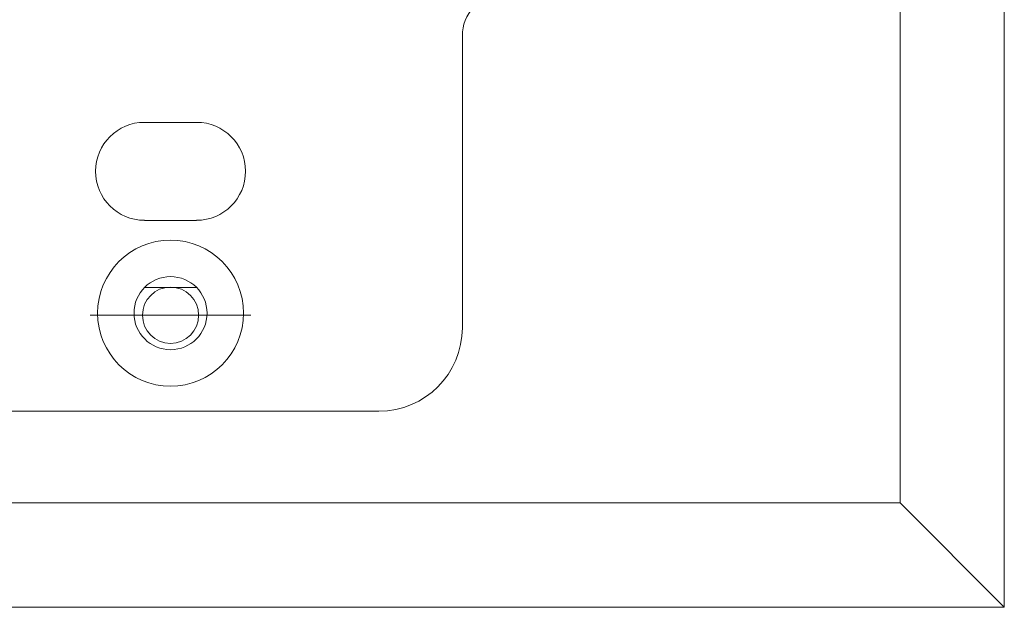
# Model space of a CAD drawing. Units: millimetres. Extents: x 122 to 489, y -65 to 470.
# Drawn here: x 384 to 396, y 14 to 21 of the extents above; entities that cross this region are included whole.
import ezdxf

# ---------------------------------------------------------------- set-up
doc = ezdxf.new("R2010")
doc.units = ezdxf.units.MM
doc.header["$LTSCALE"] = 10.16
for name, color, linetype, lineweight in [('Center Mark (ISO)', 7, 'Continuous', 0), ('Reference (ISO)', 7, 'Continuous', 0), ('Visible (ISO)', 7, 'Continuous', 0)]:
    doc.layers.add(name, color=color, linetype=linetype, lineweight=lineweight)

msp = doc.modelspace()

# ---------------------------------------------------------------- linework, layer by layer
at = {"layer": 'Center Mark (ISO)', "color": 1, "linetype": 'Continuous', "lineweight": 0}
msp.add_line((387.016, 17.183), (385.091, 17.183), dxfattribs=at)
at = {"layer": 'Reference (ISO)', "color": 1, "lineweight": 0}
for p, q in [((396.053, 13.683), (396.053, 44.933)), ((394.803, 43.683), (394.803, 14.933)), ((386.365, 17.515), (385.742, 17.515)), ((394.803, 14.933), (377.303, 14.933)), ((396.053, 13.683), (394.803, 14.933)), ((376.053, 13.683), (396.053, 13.683))]:
    msp.add_line(p, q, dxfattribs=at)
for radius in [0.875, 0.438]:
    msp.add_circle((386.053, 17.208), radius, dxfattribs=at)
at = {"layer": 'Visible (ISO)', "color": 1, "lineweight": 0}
for p, q in [((389.553, 17.033), (389.553, 20.533)), ((385.741, 19.495), (386.366, 19.495)), ((386.366, 18.32), (385.741, 18.32)), ((383.553, 16.033), (388.553, 16.033))]:
    msp.add_line(p, q, dxfattribs=at)
msp.add_circle((386.053, 17.183), 0.337, dxfattribs=at)
for centre, radius, start, end in [((390.053, 20.533), 0.5, 137.1904, 180), ((385.741, 18.908), 0.587, 90, 270), ((386.366, 18.908), 0.587, 270, 90), ((388.553, 17.033), 1, 270, 0)]:
    msp.add_arc(centre, radius, start, end, dxfattribs=at)

doc.saveas('drawing.dxf')
